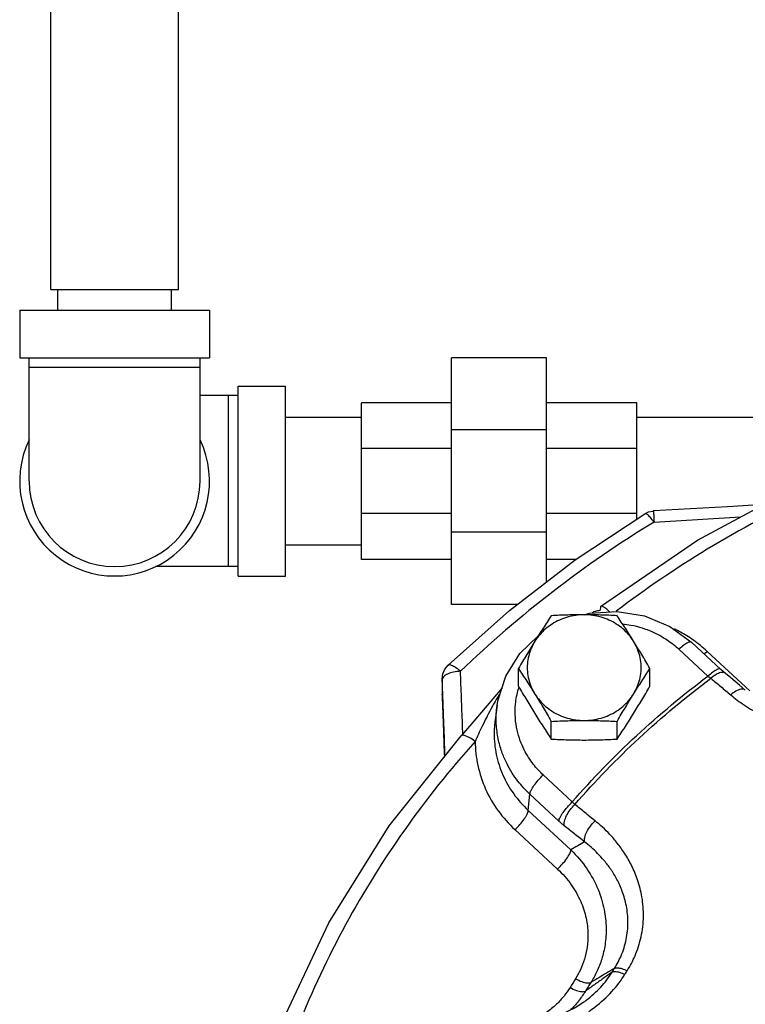
# Model space of a CAD drawing. Units: inches. Extents: x 0 to 34, y 0 to 26.1.
# Drawn here: x 21.1 to 22.3, y 9.8 to 11.4 of the extents above; entities that cross this region are included whole.
import ezdxf

# ---------------------------------------------------------------- set-up
doc = ezdxf.new("R2010")
doc.units = ezdxf.units.IN
doc.header["$LTSCALE"] = 1.87
doc.header["$MEASUREMENT"] = 0
doc.layers.get('0').update_dxf_attribs({"linetype": 'CONTINUOUS'})
doc.layers.add('02___PRT_ALL_AXES', color=7, linetype='CONTINUOUS')

msp = doc.modelspace()

# ---------------------------------------------------------------- linework, layer by layer
at = {"color": 7, "linetype": 'Continuous'}
for p, q in [((21.1877, 10.9723), (21.1877, 12.3473)), ((21.3977, 10.9723), (21.3977, 12.3473)), ((21.1877, 10.9723), (21.3977, 10.9723)), ((21.199, 10.938), (21.199, 10.9723)), ((21.3865, 10.938), (21.3865, 10.9723)), ((21.1365, 10.938), (21.1365, 10.8599)), ((21.1365, 10.938), (21.449, 10.938)), ((21.449, 10.938), (21.449, 10.8599)), ((21.1365, 10.8599), (21.449, 10.8599)), ((21.1521, 10.6568), (21.1521, 10.8599)), ((21.4334, 10.6568), (21.4334, 10.8599)), ((21.8474, 10.4537), (21.8474, 10.8599)), ((22.0037, 10.8599), (21.8474, 10.8599)), ((22.0037, 10.4911), (22.0037, 10.8599)), ((21.1521, 10.8443), (21.4334, 10.8443)), ((21.4959, 10.5005), (21.4959, 10.813)), ((21.4959, 10.813), (21.574, 10.813)), ((21.574, 10.5005), (21.574, 10.813)), ((21.4959, 10.7974), (21.4334, 10.7974)), ((21.4802, 10.5162), (21.4802, 10.7974)), ((21.699, 10.5279), (21.699, 10.7857)), ((21.8474, 10.7857), (21.699, 10.7857)), ((22.1521, 10.7857), (22.0037, 10.7857)), ((22.1521, 10.5945), (22.1521, 10.7857)), ((21.574, 10.7618), (21.699, 10.7618)), ((22.1521, 10.7618), (22.4646, 10.7618)), ((22.0037, 10.7409), (21.8474, 10.7409)), ((21.8474, 10.7102), (21.699, 10.7102)), ((22.1521, 10.7102), (22.0037, 10.7102)), ((21.8474, 10.6034), (21.699, 10.6034)), ((22.1521, 10.6034), (22.0037, 10.6034)), ((22.0037, 10.5726), (21.8474, 10.5726)), ((21.574, 10.5518), (21.699, 10.5518)), ((21.8474, 10.5279), (21.699, 10.5279)), ((22.0514, 10.5279), (22.0037, 10.5279)), ((21.4959, 10.5162), (21.3603, 10.5162)), ((21.4959, 10.5005), (21.574, 10.5005)), ((21.9551, 10.4537), (21.8474, 10.4537)), ((22.0926, 10.4505), (22.0925, 10.4504)), ((21.9595, 10.3728), (21.9898, 10.4019)), ((22.2426, 10.3913), (22.2905, 10.347)), ((22.2214, 10.3801), (22.2692, 10.3358)), ((22.338, 10.3116), (22.2679, 10.3765)), ((21.8318, 10.3313), (21.833, 10.3395)), ((22.2981, 10.3402), (22.2905, 10.347)), ((21.8319, 10.33), (21.8318, 10.3313)), ((21.8317, 10.3049), (21.8316, 10.3063)), ((21.9223, 10.2883), (21.9189, 10.2641)), ((22.046, 10.1288), (21.9982, 10.1732)), ((21.9736, 10.1147), (21.9761, 10.1416)), ((22.0239, 10.0973), (21.9761, 10.1416)), ((21.9736, 10.1147), (22.0437, 10.0498)), ((21.9516, 10.0832), (22.0216, 10.0182)), ((22.0635, 9.7984), (22.0639, 9.7987))]:
    msp.add_line(p, q, dxfattribs=at)
for points in [[(22.0926, 10.4505), (22.2519, 10.5596), (22.4237, 10.6516), (22.6055, 10.725)], [(22.3611, 10.6181), (22.3013, 10.6147), (22.1796, 10.6076)], [(21.8414, 10.3536), (21.9426, 10.444), (22.0507, 10.5274), (22.1651, 10.6031)], [(22.1651, 10.6031), (22.1716, 10.6061), (22.1786, 10.6075), (22.1796, 10.6076)], [(22.0656, 10.4368), (22.074, 10.4393), (22.1197, 10.4423), (22.1648, 10.4349), (22.2066, 10.4175), (22.2426, 10.3913)], [(21.9223, 10.2882), (21.9234, 10.2951), (21.9364, 10.3359), (21.9595, 10.3728)], [(21.833, 10.3395), (21.8363, 10.3471), (21.8414, 10.3536)], [(22.3307, 10.3129), (22.3214, 10.3207), (22.3069, 10.3328), (22.2981, 10.3402)], [(21.8316, 10.3063), (21.8316, 10.3058), (21.8316, 10.3054), (21.8317, 10.3049)], [(21.9303, 10.3166), (21.9061, 10.2877), (21.8807, 10.2579), (21.8628, 10.2375)], [(21.5659, 9.7606), (21.6452, 9.9296), (21.7446, 10.0892), (21.8628, 10.2375)], [(22.0635, 9.7984), (22.0505, 9.7899), (22.0115, 9.7714), (21.9667, 9.7597), (21.9178, 9.7563), (21.8741, 9.7607)]]:
    msp.add_lwpolyline(points, dxfattribs=at)
for radius, start, end in [(0.1562, 154.3446, 25.6554), (0.1406, 180, 360)]:
    msp.add_arc((21.2927, 10.6568), radius, start, end, dxfattribs=at)
for points, start_tangent, end_tangent in [([(22.6157, 10.7072), (22.4369, 10.635), (22.2681, 10.5446), (22.1184, 10.4426)], (-0.945944, -0.324329), (-0.795507, -0.605945)), ([(22.1744, 10.597), (22.1692, 10.6018), (22.1657, 10.6033), (22.1652, 10.603)], (-0.676193, 0.736725), (-0.768015, -0.640432)), ([(22.1796, 10.6076), (22.1796, 10.6054), (22.18, 10.599), (22.1805, 10.5894)], (-0.394973, 0.918693), (0.056167, -0.998421)), ([(22.1805, 10.5894), (22.2519, 10.5936), (22.3229, 10.5977)], (0.99827, 0.058788), (0.99834, 0.057601)), ([(22.1805, 10.5894), (22.0139, 10.4748), (21.8619, 10.3438)], (-0.853107, -0.521736), (-0.720448, -0.693509)), ([(22.1805, 10.5894), (22.1744, 10.597)], (-0.589568, 0.807719), (-0.676193, 0.736725)), ([(22.0914, 10.4438), (22.0836, 10.4422), (22.0786, 10.4399), (22.0785, 10.4398)], (-0.991064, -0.133387), (-0.793234, -0.608917)), ([(22.0925, 10.4504), (22.0921, 10.4484), (22.0914, 10.4438)], (-0.496933, -0.867789), (-0.127869, -0.991791)), ([(22.1073, 10.4416), (22.1053, 10.4435), (22.0998, 10.448), (22.0954, 10.4504), (22.0925, 10.4504)], (-0.709641, 0.704564), (-0.863504, -0.504342)), ([(22.1287, 10.4219), (22.1423, 10.4199), (22.1609, 10.4151), (22.1768, 10.4092), (22.1904, 10.4025), (22.2021, 10.3953), (22.2123, 10.3879), (22.2214, 10.3801)], (0.993773, -0.111426), (0.733301, -0.679905)), ([(22.2342, 10.4022), (22.2139, 10.4134)], (-0.849514, 0.527567), (-0.898736, 0.438491)), ([(22.2425, 10.3912), (22.2414, 10.3919), (22.2366, 10.391), (22.2296, 10.3869), (22.2214, 10.3801)], (-0.72286, 0.690994), (-0.733301, -0.679905)), ([(22.2453, 10.3949), (22.2342, 10.4022)], (-0.816952, 0.576705), (-0.849514, 0.527567)), ([(22.2679, 10.3765), (22.2453, 10.3949)], (-0.733301, 0.679905), (-0.816952, 0.576705)), ([(22.2679, 10.3765), (22.2631, 10.3723)], (-0.733301, -0.679905), (-0.776877, -0.629652)), ([(21.8619, 10.3438), (21.8539, 10.3499), (21.8472, 10.3535), (21.8425, 10.3542), (21.8415, 10.3535)], (-0.756011, 0.654559), (-0.707759, -0.706454)), ([(21.8406, 10.3392), (21.8341, 10.3349), (21.832, 10.3312)], (-0.914484, -0.404621), (-0.218778, -0.975775)), ([(21.8619, 10.3438), (21.8503, 10.3423), (21.8406, 10.3392)], (-0.998883, -0.047243), (-0.914484, -0.404621)), ([(21.8658, 10.2409), (21.8652, 10.2572), (21.8636, 10.3001), (21.8619, 10.3438)], (-0.037695, 0.999289), (-0.037741, 0.999288)), ([(22.2904, 10.3469), (22.2893, 10.3476), (22.2844, 10.3467), (22.2774, 10.3425), (22.2692, 10.3358)], (-0.723007, 0.690841), (-0.733301, -0.679905)), ([(22.2981, 10.3402), (22.2966, 10.3412), (22.2904, 10.3416), (22.2826, 10.3384), (22.2741, 10.3322)], (-0.757849, 0.65243), (-0.746584, -0.665291)), ([(21.8319, 10.33), (21.8318, 10.3217)], (-0.008292, -0.999966), (-0.008285, -0.999966)), ([(21.832, 10.3312), (21.8319, 10.33)], (-0.218778, -0.975775), (0.003209, -0.999995)), ([(21.8328, 10.3064), (21.8319, 10.33)], (-0.038212, 0.99927), (-0.038217, 0.999269)), ([(22.046, 10.1288), (22.1517, 10.2378), (22.2692, 10.3358)], (0.657444, 0.753503), (0.79997, 0.600039)), ([(22.0501, 10.1245), (22.1561, 10.2339), (22.2741, 10.3322)], (0.656804, 0.754062), (0.800464, 0.59938)), ([(22.2692, 10.3358), (22.2717, 10.334), (22.2741, 10.3322)], (0.798692, -0.60174), (0.824893, -0.565289)), ([(22.2741, 10.3322), (22.2904, 10.3186), (22.3068, 10.3048)], (0.766261, -0.642529), (0.76516, -0.64384)), ([(21.8318, 10.3217), (21.8317, 10.3134), (21.8317, 10.3063)], (-0.008285, -0.999966), (-0.008272, -0.999966)), ([(21.8317, 10.3063), (21.8317, 10.3051)], (-0.008272, -0.999966), (-0.00827, -0.999966)), ([(21.8366, 10.2047), (21.8359, 10.2232), (21.8339, 10.276), (21.8328, 10.3064)], (-0.038186, 0.999271), (-0.038212, 0.99927)), ([(21.9274, 10.308), (21.9246, 10.3035), (21.9173, 10.2912)], (-0.534926, -0.844899), (-0.497079, -0.867705)), ([(21.9982, 10.1732), (21.9898, 10.1816), (21.9817, 10.1911), (21.974, 10.202), (21.9668, 10.2147), (21.9603, 10.2295), (21.9552, 10.2468), (21.9523, 10.2668), (21.9525, 10.2895), (21.9574, 10.3147)], (-0.733301, 0.679905), (0.279244, 0.96022)), ([(21.9574, 10.3147), (21.9581, 10.3173)], (0.279244, 0.96022), (0.298076, 0.954542)), ([(22.3291, 10.3138), (22.3231, 10.3142), (22.3152, 10.311), (22.3068, 10.3048)], (-0.904667, 0.42612), (-0.746301, -0.665608)), ([(22.3307, 10.3128), (22.3291, 10.3138)], (-0.756602, 0.653876), (-0.904667, 0.42612)), ([(21.8317, 10.3051), (21.8338, 10.2475), (21.8354, 10.2031)], (0.037072, -0.999313), (0.037095, -0.999312)), ([(21.9173, 10.2912), (21.9139, 10.2852)], (-0.497079, -0.867705), (-0.484712, -0.874674)), ([(22.3068, 10.3048), (22.3173, 10.2965), (22.3291, 10.288), (22.3425, 10.2796), (22.3581, 10.2711), (22.3761, 10.2629), (22.3971, 10.2552), (22.4214, 10.2487), (22.4496, 10.2441), (22.4818, 10.2427), (22.5171, 10.2459), (22.5539, 10.255), (22.5726, 10.2623)], (0.76516, -0.643841), (0.914915, 0.403647)), ([(21.9139, 10.2852), (21.9062, 10.2708)], (-0.484712, -0.874674), (-0.458023, -0.88894)), ([(21.9761, 10.1416), (21.966, 10.1517), (21.9564, 10.1631), (21.9472, 10.1762), (21.9385, 10.1914), (21.9308, 10.2091), (21.9247, 10.2298), (21.9211, 10.2538), (21.9214, 10.281), (21.9223, 10.288)], (-0.733301, 0.679905), (0.137856, 0.990452)), ([(21.9062, 10.2708), (21.9051, 10.2685), (21.8977, 10.2536), (21.8914, 10.2401), (21.8861, 10.2283)], (-0.458023, -0.88894), (-0.406802, -0.913516)), ([(21.9189, 10.2641), (21.9173, 10.2413), (21.9209, 10.2066), (21.9317, 10.1731), (21.9495, 10.142), (21.9736, 10.1147)], (-0.139633, -0.990203), (0.733301, -0.679905)), ([(21.8861, 10.2283), (21.7701, 10.0829), (21.6727, 9.9264), (21.5949, 9.7608)], (-0.667157, -0.744917), (-0.370454, -0.928851)), ([(21.8861, 10.2283), (21.8772, 10.2343), (21.8695, 10.2378), (21.8642, 10.2383), (21.8629, 10.2374)], (-0.792356, 0.610059), (-0.683185, -0.730245)), ([(21.8861, 10.2283), (21.8906, 10.1885), (21.9033, 10.15), (21.9239, 10.1144), (21.9516, 10.0832)], (0.007841, -0.999969), (0.733301, -0.679905)), ([(21.9761, 10.1416), (21.9781, 10.1478), (21.9829, 10.1558), (21.99, 10.1647), (21.9982, 10.1732)], (0.090244, 0.99592), (0.733301, 0.679905)), ([(22.0239, 10.0973), (22.0259, 10.1034), (22.0308, 10.1115), (22.0378, 10.1204), (22.046, 10.1288)], (0.090244, 0.99592), (0.733301, 0.679905)), ([(22.0501, 10.1245), (22.048, 10.1266), (22.046, 10.1288)], (-0.713754, 0.700396), (-0.65903, 0.752116)), ([(21.9516, 10.0832), (21.9598, 10.0916), (21.9668, 10.1005), (21.9716, 10.1086), (21.9736, 10.1147)], (0.733301, 0.679905), (0.090244, 0.99592)), ([(22.0328, 10.0895), (22.0332, 10.097), (22.0365, 10.1062), (22.0424, 10.1158), (22.0501, 10.1245)], (-0.193073, 0.981184), (0.719836, 0.694144)), ([(22.0834, 10.0977), (22.0667, 10.1112), (22.0501, 10.1245)], (-0.778794, 0.62728), (-0.780339, 0.625357)), ([(22.0328, 10.0895), (22.0284, 10.0933), (22.0239, 10.0973)], (-0.780333, 0.625365), (-0.733148, 0.680069)), ([(22.0661, 10.0629), (22.0664, 10.0703), (22.0698, 10.0794), (22.0758, 10.089), (22.0834, 10.0977)], (-0.186351, 0.982483), (0.72013, 0.693839)), ([(22.1363, 9.8511), (22.1492, 9.8756), (22.1592, 9.9068), (22.163, 9.9403), (22.1606, 9.9724), (22.1534, 10.0005), (22.1435, 10.0242), (22.1321, 10.0442), (22.12, 10.061), (22.1078, 10.0752), (22.0956, 10.0872), (22.0834, 10.0977)], (0.531185, 0.847256), (-0.778794, 0.627279)), ([(22.0661, 10.0629), (22.0494, 10.0763), (22.0328, 10.0895)], (-0.778794, 0.62728), (-0.780339, 0.625357)), ([(22.0661, 10.0629), (22.0548, 10.0563), (22.0437, 10.0498)], (-0.863586, -0.504202), (-0.863466, -0.504407)), ([(22.1154, 9.8548), (22.1263, 9.8757), (22.1346, 9.9023), (22.1375, 9.9307), (22.1349, 9.9577), (22.1283, 9.9815), (22.1194, 10.0014), (22.1092, 10.0181), (22.0984, 10.0322), (22.0876, 10.0441), (22.0768, 10.0541), (22.0661, 10.0629)], (0.530327, 0.847793), (-0.796127, 0.605129)), ([(22.0216, 10.0182), (22.0298, 10.0267), (22.0368, 10.0355), (22.0417, 10.0436), (22.0437, 10.0498)], (0.733301, 0.679904), (0.090243, 0.99592)), ([(22.0437, 10.0498), (22.0702, 10.0184), (22.0883, 9.9849), (22.0984, 9.9518), (22.1017, 9.9212), (22.0998, 9.894), (22.0944, 9.8702), (22.0864, 9.8497), (22.0765, 9.8318)], (0.720855, -0.693086), (-0.535298, -0.844663)), ([(22.0216, 10.0182), (22.0442, 9.9925), (22.0598, 9.9648), (22.0687, 9.9374), (22.0717, 9.912), (22.0703, 9.8895), (22.0659, 9.8698), (22.0593, 9.8527), (22.0512, 9.8379)], (0.733183, -0.680031), (-0.534462, -0.845192)), ([(22.1154, 9.8548), (22.1024, 9.8471), (22.0894, 9.8394), (22.0765, 9.8318)], (-0.860436, -0.509558), (-0.860452, -0.509532)), ([(22.1116, 9.8487), (22.1135, 9.8518), (22.1154, 9.8548)], (0.525951, 0.850515), (0.531221, 0.847233)), ([(22.1154, 9.8548), (22.1202, 9.8558), (22.1274, 9.8545), (22.1363, 9.8511)], (0.837873, 0.545865), (0.906435, -0.422346)), ([(22.0512, 9.8379), (22.0467, 9.8306), (22.0422, 9.8234)], (-0.534465, -0.845191), (-0.522683, -0.852527)), ([(22.0512, 9.8379), (22.0619, 9.833), (22.0708, 9.8309), (22.0765, 9.8318)], (0.878572, -0.47761), (0.838649, 0.544672)), ([(22.0639, 9.7987), (22.069, 9.8025), (22.0929, 9.8241), (22.1116, 9.8487)], (0.813567, 0.581472), (0.526952, 0.849895)), ([(22.1116, 9.8487), (22.0969, 9.8383), (22.0823, 9.8279), (22.0677, 9.8176)], (-0.816228, -0.577731), (-0.81591, -0.578179)), ([(22.073, 9.7839), (22.0834, 9.7914), (22.1109, 9.8166), (22.1326, 9.8451)], (0.826716, 0.56262), (0.526182, 0.850372)), ([(22.1116, 9.8487), (22.1164, 9.8497), (22.1237, 9.8485), (22.1326, 9.8451)], (0.83661, 0.547799), (0.908908, -0.416996)), ([(22.1326, 9.8451), (22.1345, 9.8481), (22.1363, 9.8511)], (0.525951, 0.850515), (0.531221, 0.847233)), ([(22.0422, 9.8234), (22.0324, 9.8094), (22.0198, 9.7957), (22.0037, 9.7823), (21.9834, 9.77), (21.9583, 9.7597), (21.9546, 9.7586)], (-0.522708, -0.852512), (-0.959541, -0.281568)), ([(22.0422, 9.8234), (22.0529, 9.8187), (22.0619, 9.8166), (22.0677, 9.8176)], (0.884646, -0.466264), (0.835825, 0.548996)), ([(22.0765, 9.8318), (22.0721, 9.8247), (22.0677, 9.8176)], (-0.534465, -0.845191), (-0.522683, -0.852527)), ([(22.0677, 9.8176), (22.0574, 9.8027)], (-0.521825, -0.853053), (-0.613154, -0.789963)), ([(22.056, 9.8009), (22.0425, 9.7859)], (-0.62399, -0.781433), (-0.713125, -0.701037)), ([(22.0574, 9.8027), (22.056, 9.8009)], (-0.613154, -0.789963), (-0.62399, -0.781433))]:
    msp.add_spline(points, degree=3, dxfattribs=dict(at, start_tangent=start_tangent, end_tangent=end_tangent))
at = {"layer": '02___PRT_ALL_AXES', "color": 7, "linetype": 'Continuous'}
for p, q in [((21.9573, 10.3191), (21.9573, 10.3484)), ((22.1738, 10.3191), (22.1738, 10.3484)), ((22.0114, 10.2322), (22.0114, 10.2614)), ((22.1197, 10.2322), (22.1197, 10.2614))]:
    msp.add_line(p, q, dxfattribs=at)
for points, start_tangent, end_tangent in [([(22.0656, 10.4367), (22.0516, 10.4358), (22.0379, 10.4329), (22.0249, 10.4281), (22.0128, 10.4216), (22.0018, 10.4135), (21.9923, 10.404), (21.9844, 10.3933)], (-1, 0), (-0.52859, -0.848878)), ([(22.0114, 10.4353), (22.0045, 10.4248), (21.9978, 10.4145), (21.9911, 10.404), (21.9844, 10.3933)], (-0.553281, -0.832995), (-0.52859, -0.848878)), ([(22.0656, 10.4367), (22.052, 10.4366), (22.0385, 10.4364), (22.0251, 10.4359), (22.0114, 10.4353)], (-1, 0), (-0.998743, -0.050125)), ([(22.1197, 10.4353), (22.106, 10.4359), (22.0926, 10.4364), (22.0791, 10.4366), (22.0656, 10.4367)], (-0.998743, 0.050125), (-1, 0)), ([(22.1468, 10.3933), (22.1389, 10.404), (22.1293, 10.4135), (22.1184, 10.4216), (22.1063, 10.4281), (22.0932, 10.4329), (22.0795, 10.4358), (22.0656, 10.4367)], (-0.52859, 0.848878), (-1, 0)), ([(22.1468, 10.3933), (22.14, 10.404), (22.1333, 10.4145), (22.1266, 10.4248), (22.1197, 10.4353)], (-0.52859, 0.848878), (-0.553281, 0.832995)), ([(21.9844, 10.3933), (21.9777, 10.3824), (21.971, 10.3713), (21.9642, 10.3601), (21.9573, 10.3484)], (-0.52859, -0.848878), (-0.505626, -0.862753)), ([(21.9844, 10.3933), (21.9783, 10.3816), (21.9742, 10.3692), (21.9721, 10.3563), (21.9721, 10.3433), (21.9742, 10.3305), (21.9783, 10.3181), (21.9844, 10.3064)], (-0.52859, -0.848878), (0.52859, -0.848878)), ([(22.1738, 10.3484), (22.1669, 10.3601), (22.1602, 10.3713), (22.1535, 10.3824), (22.1468, 10.3933)], (-0.505626, 0.862753), (-0.52859, 0.848878)), ([(22.1468, 10.3064), (22.1528, 10.3181), (22.157, 10.3305), (22.1591, 10.3433), (22.1591, 10.3563), (22.157, 10.3692), (22.1528, 10.3816), (22.1468, 10.3933)], (0.52859, 0.848878), (-0.52859, 0.848878)), ([(21.9573, 10.3484), (21.9642, 10.3379), (21.971, 10.3275), (21.9777, 10.3171), (21.9844, 10.3064)], (0.553281, -0.832995), (0.52859, -0.848878)), ([(22.1468, 10.3064), (22.1535, 10.3171), (22.1602, 10.3275), (22.1669, 10.3379), (22.1738, 10.3484)], (0.52859, 0.848878), (0.553281, 0.832995)), ([(21.9573, 10.3191), (21.9642, 10.3074), (21.971, 10.2961), (21.9777, 10.2851), (21.9844, 10.2742)], (0.505626, -0.862753), (0.52859, -0.848878)), ([(21.9844, 10.3064), (21.9923, 10.2956), (22.0018, 10.2861), (22.0128, 10.278), (22.0249, 10.2715), (22.0379, 10.2668), (22.0516, 10.2639), (22.0656, 10.2629)], (0.52859, -0.848878), (1, 0)), ([(21.9844, 10.3064), (21.9911, 10.2955), (21.9978, 10.2844), (22.0045, 10.2732), (22.0114, 10.2614)], (0.52859, -0.848878), (0.505626, -0.862753)), ([(22.0656, 10.2629), (22.0795, 10.2639), (22.0932, 10.2668), (22.1063, 10.2715), (22.1184, 10.278), (22.1293, 10.2861), (22.1389, 10.2956), (22.1468, 10.3064)], (1, 0), (0.52859, 0.848878)), ([(22.1197, 10.2614), (22.1266, 10.2732), (22.1333, 10.2844), (22.14, 10.2955), (22.1468, 10.3064)], (0.505626, 0.862753), (0.52859, 0.848878)), ([(22.1468, 10.2742), (22.1535, 10.2851), (22.1602, 10.2961), (22.1669, 10.3074), (22.1738, 10.3191)], (0.52859, 0.848878), (0.505626, 0.862753)), ([(21.9844, 10.2742), (21.9911, 10.2635), (21.9978, 10.253), (22.0045, 10.2426), (22.0114, 10.2322)], (0.52859, -0.848878), (0.553281, -0.832995)), ([(22.1197, 10.2322), (22.1266, 10.2426), (22.1333, 10.253), (22.14, 10.2635), (22.1468, 10.2742)], (0.553281, 0.832995), (0.52859, 0.848878)), ([(22.0114, 10.2614), (22.0252, 10.2621), (22.0386, 10.2625), (22.052, 10.2628), (22.0656, 10.2629)], (0.998743, 0.050125), (1, 0)), ([(22.0656, 10.2629), (22.0792, 10.2628), (22.0926, 10.2625), (22.106, 10.2621), (22.1197, 10.2614)], (1, 0), (0.998743, -0.050125)), ([(22.0114, 10.2322), (22.0252, 10.2315), (22.0386, 10.2311), (22.052, 10.2308), (22.0656, 10.2307)], (0.998743, -0.050125), (1, 0)), ([(22.0656, 10.2307), (22.0792, 10.2308), (22.0926, 10.2311), (22.106, 10.2315), (22.1197, 10.2322)], (1, 0), (0.998743, 0.050125))]:
    msp.add_spline(points, degree=3, dxfattribs=dict(at, start_tangent=start_tangent, end_tangent=end_tangent))

doc.saveas('drawing.dxf')
